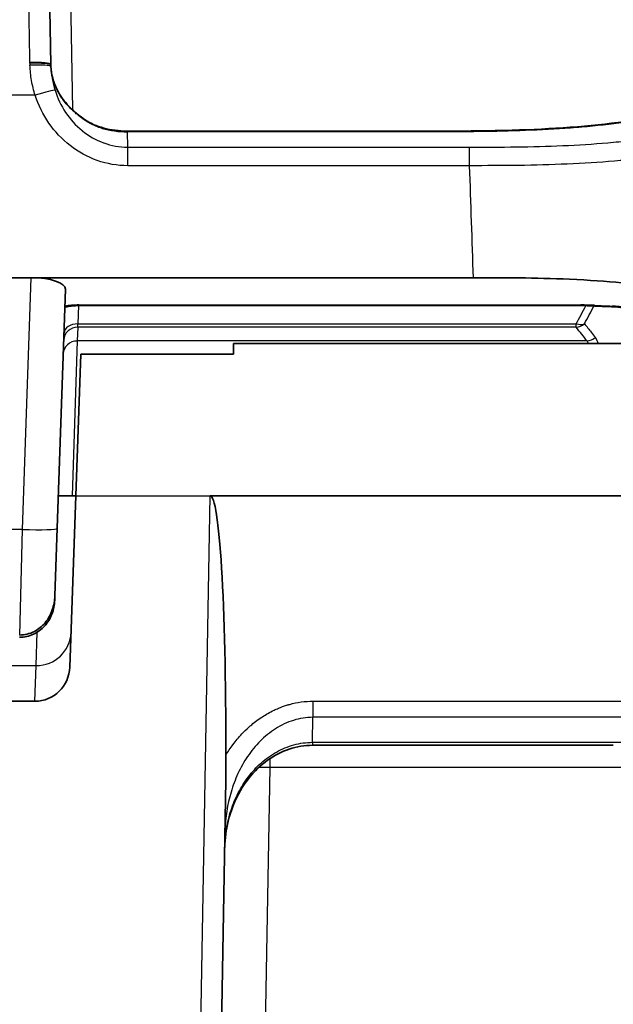
# Model space of a CAD drawing. Units: millimetres. Extents: x 36 to 2783, y 20 to 1284.
# Drawn here: x 1435 to 1457, y 484 to 520 of the extents above; entities that cross this region are included whole.
import ezdxf

# ---------------------------------------------------------------- set-up
doc = ezdxf.new("R2010")
doc.units = ezdxf.units.MM
doc.header["$LTSCALE"] = 2.5
doc.layers.add('Visible (ISO)', color=7, linetype='Continuous', lineweight=35)
doc.layers.add('Visible Narrow (ISO)', color=7, linetype='Continuous', lineweight=25)

msp = doc.modelspace()

# ---------------------------------------------------------------- linework, layer by layer
at = {"layer": 'Visible (ISO)'}
for p, q in [((1436.106, 517.934), (1436.106, 517.91)), ((1449.83, 515.504), (1438.896, 515.504)), ((1435.389, 510.167), (1418.193, 510.167)), ((1451.496, 510.167), (1435.389, 510.167)), ((1436.642, 509.745), (1436.339, 501.045)), ((1437.127, 509.151), (1455.403, 509.151)), ((1442.761, 507.771), (1442.755, 507.386)), ((1458.55, 507.771), (1442.761, 507.771)), ((1437.195, 507.386), (1437.015, 502.231)), ((1437.195, 507.386), (1442.755, 507.386)), ((1436.69, 502.231), (1436.383, 502.231)), ((1436.69, 502.231), (1437.015, 502.231)), ((1437.015, 502.231), (1436.797, 495.994)), ((1441.903, 502.231), (1457.057, 502.231)), ((1436.253, 498.588), (1436.339, 501.045)), ((1436.247, 498.423), (1436.253, 498.588)), ((1417.205, 494.746), (1435.526, 494.746)), ((1456.59, 493.143), (1445.636, 493.143)), ((1442.484, 491.861), (1441.918, 459.472))]:
    msp.add_line(p, q, dxfattribs=at)
msp.add_arc((1435.347, 517.822), 0.762, 2.6781, 2.8257, dxfattribs=at)
for centre, major_axis, ratio, start_param, end_param in [((1436.283, 518.256), (-0.089, -0.659), 0.232202, 5.297576, 5.389576), ((1435.372, 509.744), (1.271, 0.007), 0.333009, 6.2698, 7.838162), ((1441.685, 489.78), (0.218, 12.451), 0.061188, 4.956721, 6.284258), ((1435.528, 496.038), (0.047, 1.291), 0.98327, 3.17761, 4.714142)]:
    msp.add_ellipse(centre, major_axis=major_axis, ratio=ratio, start_param=start_param, end_param=end_param, dxfattribs=at)
for points, knots in [([(1435.993, 524.4), (1435.999, 524.064), (1436.005, 523.72), (1436.012, 523.314), (1436.015, 523.112), (1436.019, 522.894), (1436.023, 522.659), (1436.027, 522.424), (1436.032, 522.172), (1436.037, 521.897), (1436.039, 521.759), (1436.042, 521.616), (1436.044, 521.466), (1436.047, 521.317), (1436.049, 521.162), (1436.052, 521.005), (1436.058, 520.691), (1436.063, 520.365), (1436.069, 520.028), (1436.075, 519.692), (1436.081, 519.345), (1436.087, 518.994), (1436.093, 518.643), (1436.1, 518.29), (1436.106, 517.934)], [0, 0, 0, 0, 0.002136929, 0.002136929, 0.002136929, 0.003205394, 0.003205394, 0.003205394, 0.004273859, 0.004273859, 0.004273859, 0.004808091, 0.004808091, 0.004808091, 0.005342323, 0.005342323, 0.005342323, 0.006410788, 0.006410788, 0.006410788, 0.007479253, 0.007479253, 0.007479253, 0.008547718, 0.008547718, 0.008547718, 0.008547718]), ([(1436.108, 517.858), (1436.115, 517.716), (1436.136, 517.574), (1436.248, 517.151), (1436.389, 516.868), (1436.663, 516.519), (1436.741, 516.431), (1436.916, 516.259), (1437.014, 516.175), (1437.119, 516.09), (1437.12, 516.089), (1437.12, 516.089)], [0, 0, 0, 0, 0.0563549, 0.0563549, 0.1701371, 0.1701371, 0.2094588, 0.2094588, 0.25003, 0.25003, 0.2502491, 0.2502491, 0.2502491, 0.2502491]), ([(1449.83, 515.504), (1450.767, 515.504), (1451.707, 515.505), (1454.059, 515.564), (1455.507, 515.654), (1457.775, 515.956), (1458.673, 516.139), (1459.733, 516.398), (1460.011, 516.47), (1460.346, 516.56), (1460.413, 516.579), (1460.579, 516.624), (1460.677, 516.651), (1460.873, 516.704), (1460.97, 516.731), (1461.066, 516.757)], [0, 0, 0, 0, 0.281045, 0.281045, 0.708984, 0.708984, 1.055096, 1.055096, 1.186828, 1.186828, 1.21987, 1.21987, 1.269447, 1.269447, 1.319031, 1.319031, 1.319031, 1.319031]), ([(1437.12, 516.089), (1437.122, 516.088), (1437.123, 516.087), (1437.123, 516.086), (1437.124, 516.085), (1437.125, 516.084), (1437.126, 516.083), (1437.126, 516.082), (1437.127, 516.082), (1437.127, 516.081), (1437.127, 516.081), (1437.127, 516.08), (1437.128, 516.08), (1437.128, 516.078), (1437.129, 516.077), (1437.129, 516.076), (1437.13, 516.074), (1437.13, 516.072), (1437.13, 516.069), (1437.131, 516.066), (1437.131, 516.063), (1437.131, 516.059)], [0.7444666, 0.7444666, 0.7444666, 0.7444666, 0.7799366, 0.7799366, 0.7799366, 0.815535, 0.815535, 0.815535, 0.8323222, 0.8323222, 0.8323222, 0.8485087, 0.8485087, 0.8485087, 0.8792629, 0.8792629, 0.8792629, 0.9353192, 0.9353192, 0.9353192, 1, 1, 1, 1]), ([(1437.137, 516.075), (1437.324, 515.919), (1437.538, 515.79), (1437.816, 515.679), (1437.876, 515.659), (1437.936, 515.641)], [0, 0, 0, 0, 0.0729301, 0.0729301, 0.09264097, 0.09264097, 0.09264097, 0.09264097]), ([(1437.936, 515.641), (1438.197, 515.564), (1438.482, 515.517), (1438.809, 515.504), (1438.852, 515.504), (1438.896, 515.504)], [0, 0, 0, 0, 0.08514997, 0.08514997, 0.09828041, 0.09828041, 0.09828041, 0.09828041]), ([(1463.488, 508.331), (1462.686, 508.649), (1461.917, 508.931), (1460.323, 509.417), (1459.429, 509.633), (1457.498, 509.934), (1456.418, 510.048), (1453.734, 510.167), (1452.546, 510.167), (1451.496, 510.167)], [0, 0, 0, 0, 0.391343, 0.391343, 0.821772, 0.821772, 1.182345, 1.182345, 1.502699, 1.502699, 1.502699, 1.502699]), ([(1436.62, 509.094), (1436.643, 509.1), (1436.669, 509.106), (1436.727, 509.118), (1436.759, 509.123), (1436.826, 509.133), (1436.861, 509.137), (1436.934, 509.144), (1436.972, 509.146), (1437.049, 509.15), (1437.088, 509.151), (1437.127, 509.151)], [3.99361, 3.99361, 3.99361, 3.99361, 4.1373658, 4.1373658, 4.2811216, 4.2811216, 4.4248774, 4.4248774, 4.5686332, 4.5686332, 4.712389, 4.712389, 4.712389, 4.712389]), ([(1456.525, 509.112), (1456.417, 509.116), (1456.309, 509.12), (1456.147, 509.126), (1456.093, 509.128), (1456.012, 509.131), (1455.986, 509.132), (1455.945, 509.134), (1455.932, 509.135), (1455.915, 509.136), (1455.912, 509.136), (1455.903, 509.136), (1455.898, 509.137), (1455.888, 509.137), (1455.883, 509.137), (1455.878, 509.138)], [0, 0, 0, 0, 0.03260319, 0.03260319, 0.04889735, 0.04889735, 0.05704835, 0.05704835, 0.06112491, 0.06112491, 0.06214414, 0.06214414, 0.06367299, 0.06367299, 0.06520187, 0.06520187, 0.06520187, 0.06520187]), ([(1457.388, 509.003), (1457.314, 509.02), (1457.235, 509.035), (1457.111, 509.055), (1457.068, 509.062), (1457.008, 509.07), (1456.992, 509.072), (1456.925, 509.08), (1456.875, 509.086), (1456.726, 509.1), (1456.626, 509.107), (1456.525, 509.112)], [0, 0, 0, 0, 0.0286519, 0.0286519, 0.04312901, 0.04312901, 0.0485543, 0.0485543, 0.06484468, 0.06484468, 0.09557168, 0.09557168, 0.09557168, 0.09557168]), ([(1436.38, 502.229), (1436.38, 502.23), (1436.38, 502.23), (1436.381, 502.231), (1436.382, 502.231), (1436.383, 502.231)], [-0.006030687, -0.006030687, -0.006030687, -0.006030687, -0.003005458, -0.003005458, -0.00000012, -0.00000012, -0.00000012, -0.00000012]), ([(1434.97, 497.076), (1435.055, 497.076), (1435.139, 497.085), (1435.31, 497.122), (1435.396, 497.151), (1435.63, 497.26), (1435.766, 497.362), (1435.995, 497.614), (1436.085, 497.762), (1436.208, 498.083), (1436.241, 498.252), (1436.247, 498.423)], [0, 0, 0, 0, 0.0253806, 0.0253806, 0.052491, 0.052491, 0.1028926, 0.1028926, 0.1545298, 0.1545298, 0.2055996, 0.2055996, 0.2055996, 0.2055996]), ([(1436.253, 498.588), (1436.246, 498.411), (1436.216, 498.237), (1436.1, 497.902), (1436.015, 497.744), (1435.792, 497.477), (1435.661, 497.369), (1435.425, 497.247), (1435.334, 497.212), (1435.152, 497.169), (1435.062, 497.158), (1434.972, 497.158)], [0.000001, 0.000001, 0.000001, 0.000001, 0.0529175, 0.0529175, 0.1066124, 0.1066124, 0.1576239, 0.1576239, 0.1869105, 0.1869105, 0.2141721, 0.2141721, 0.2141721, 0.2141721]), ([(1445.636, 493.143), (1445.493, 493.143), (1445.35, 493.131), (1444.925, 493.062), (1444.644, 492.967), (1444.118, 492.697), (1443.868, 492.516), (1443.399, 492.07), (1443.184, 491.792), (1442.808, 491.149), (1442.658, 490.769), (1442.488, 490.069), (1442.447, 489.748), (1442.441, 489.428)], [0, 0, 0, 0, 0.0427821, 0.0427821, 0.1294734, 0.1294734, 0.2201917, 0.2201917, 0.3236076, 0.3236076, 0.4436239, 0.4436239, 0.5395959, 0.5395959, 0.5395959, 0.5395959]), ([(1442.477, 492.779), (1442.477, 492.622), (1442.48, 492.468), (1442.485, 492.16), (1442.486, 492.014), (1442.484, 491.861)], [-0.09627548, -0.09627548, -0.09627548, -0.09627548, -0.04810339, -0.04810339, -0.00000108, -0.00000108, -0.00000108, -0.00000108])]:
    msp.add_open_spline(points, degree=3, knots=knots, dxfattribs=at)
for points in [[(1437.137, 516.075), (1437.139, 516.074), (1437.137, 516.068), (1437.131, 516.059)], [(1455.878, 509.138), (1455.722, 509.146), (1455.562, 509.151), (1455.403, 509.151)]]:
    msp.add_open_spline(points, degree=3, dxfattribs=at)
at = {"layer": 'Visible Narrow (ISO)'}
for p, q in [((1436.603, 532.362), (1436.893, 516.284)), ((1435.344, 517.977), (1435.344, 518.003)), ((1435.538, 516.806), (1430.67, 516.806)), ((1436.901, 515.851), (1436.901, 515.851)), ((1438.896, 515.476), (1438.896, 515.504)), ((1449.83, 515.476), (1438.896, 515.476)), ((1438.906, 514.921), (1438.896, 515.476)), ((1449.83, 515.476), (1449.83, 515.504)), ((1438.906, 514.921), (1451.357, 514.921)), ((1438.906, 514.245), (1438.906, 514.921)), ((1451.357, 514.245), (1451.357, 514.921)), ((1451.357, 514.245), (1438.906, 514.245)), ((1435.069, 501.001), (1435.389, 510.167)), ((1437.117, 509.151), (1437.094, 508.486)), ((1437.127, 509.175), (1455.403, 509.175)), ((1437.127, 509.151), (1437.127, 509.175)), ((1455.403, 509.151), (1455.403, 509.175)), ((1437.085, 508.362), (1437.068, 507.863)), ((1437.085, 508.362), (1437.094, 508.486)), ((1455.238, 508.362), (1437.085, 508.362)), ((1437.094, 508.486), (1455.238, 508.486)), ((1455.238, 508.362), (1455.238, 508.486)), ((1437.068, 507.863), (1436.888, 502.231)), ((1455.629, 507.863), (1437.068, 507.863)), ((1437.015, 502.231), (1441.903, 502.231)), ((1441.156, 459.479), (1441.903, 502.231)), ((1435.069, 501.001), (1430.517, 501.001)), ((1434.972, 497.158), (1435.069, 501.001)), ((1435.572, 496.044), (1435.606, 497.258)), ((1418.138, 496.044), (1435.572, 496.044)), ((1435.526, 494.746), (1435.572, 496.044)), ((1445.653, 494.75), (1457.042, 494.75)), ((1445.653, 494.75), (1445.653, 494.163)), ((1445.636, 493.253), (1445.653, 494.163)), ((1457.042, 494.163), (1445.653, 494.163)), ((1445.636, 493.253), (1456.937, 493.253)), ((1445.636, 493.253), (1445.636, 493.143)), ((1444.078, 492.748), (1444.078, 492.748)), ((1444.078, 492.653), (1444.078, 492.331)), ((1444.078, 492.331), (1443.538, 461.381)), ((1458.155, 492.331), (1444.078, 492.331))]:
    msp.add_line(p, q, dxfattribs=at)
for centre, major_axis, ratio, start_param, end_param in [((1435.344, 517.921), (0.762, 0.013), 0.107576, 0, 1.568919), ((1435.344, 517.896), (0.762, 0.013), 0.106104, 0, 1.568944), ((1436.649, 518.045), (0.038, 1.82), 0.716612, 1.623268, 1.665942), ((1435.347, 517.822), (0.761, 0.038), 0.101656, 6.283177, 7.848956), ((1435.347, 517.822), (0.761, 0.032), 0.101692, 0.007127, 1.566568), ((1435.374, 517.825), (0.734, 0.033), 0.543117, 6.275598, 6.283533), ((1435.538, 516.753), (0.725, 0.235), 0.06637, 0.087047, 1.549277), ((1437.72, 514.91), (0.216, 0.731), 0.231134, 6.021178, 6.283187), ((1441.104, 528.189), (2.991, 12.622), 0.507021, 3.119535, 3.260994), ((1437.127, 508.875), (0.972, 0), 0.309017, 1.570796, 2.118561), ((1099.163, 604.29), (380.981, 0), 0.707107, 5.919597, 5.922228), ((1455.404, 508.291), (2.864, 0), 0.309017, 1.394541, 1.570995), ((1096.91, 606.728), (383.449, -4.485), 0.708228, 5.929598, 5.93217), ((1455.906, 509.645), (-0.028, -0.507), 0.166644, 0, 0.31877), ((1456.547, 509.619), (-0.022, -0.508), 0.134688, 6.283174, 6.600334), ((1456.456, 508.543), (-1.953, 0.064), 0.304837, 4.159085, 4.675642), ((1437.085, 507.879), (-0.508, 0.018), 0.951001, 4.745586, 6.283185), ((1437.094, 508.127), (-0.508, 0.018), 0.706891, 4.737069, 6.283185), ((1455.238, 508.845), (0.447, -0.241), 0.66088, 5.054075, 5.73744), ((1455.238, 508.845), (-0.39, -0.325), 0.921007, 0.916166, 1.571447), ((1455.629, 508.346), (-0.409, -0.301), 0.927479, 0.972909, 1.636495), ((1437.068, 507.379), (-0.508, 0.018), 0.951001, 4.745586, 6.283185), ((1435.069, 501.09), (1.269, -0.044), 0.069714, 4.714823, 6.283185), ((1435.572, 497.291), (1.269, -0.044), 0.981605, 4.746654, 6.283185), ((1444.078, 492.261), (-1.587, 0.028), 0.043613, 4.71315, 4.967374)]:
    msp.add_ellipse(centre, major_axis=major_axis, ratio=ratio, start_param=start_param, end_param=end_param, dxfattribs=at)
for points, knots in [([(1435.344, 518.003), (1435.338, 518.389), (1435.331, 518.774), (1435.325, 519.155), (1435.319, 519.536), (1435.313, 519.913), (1435.307, 520.278), (1435.301, 520.643), (1435.296, 520.997), (1435.291, 521.339), (1435.285, 521.68), (1435.28, 522.01), (1435.276, 522.312), (1435.271, 522.613), (1435.267, 522.891), (1435.263, 523.149), (1435.258, 523.408), (1435.255, 523.648), (1435.251, 523.871), (1435.244, 524.318), (1435.237, 524.693), (1435.231, 525.059)], [0, 0, 0, 0, 0.001165325, 0.001165325, 0.001165325, 0.002330651, 0.002330651, 0.002330651, 0.003495976, 0.003495976, 0.003495976, 0.004661302, 0.004661302, 0.004661302, 0.005826627, 0.005826627, 0.005826627, 0.006991953, 0.006991953, 0.006991953, 0.009322603, 0.009322603, 0.009322603, 0.009322603]), ([(1435.538, 516.806), (1435.481, 516.982), (1435.436, 517.165), (1435.405, 517.347), (1435.373, 517.529), (1435.354, 517.714), (1435.347, 517.9)], [-0.00000006, -0.00000006, -0.00000006, -0.00000006, 0.000556775, 0.000556775, 0.000556775, 0.00111361, 0.00111361, 0.00111361, 0.00111361]), ([(1437.131, 516.059), (1437.105, 516.081), (1437.072, 516.107), (1437.016, 516.154), (1436.996, 516.172), (1436.964, 516.199), (1436.948, 516.214), (1436.928, 516.232), (1436.919, 516.24), (1436.913, 516.245), (1436.91, 516.248), (1436.876, 516.28), (1436.843, 516.311), (1436.793, 516.361), (1436.768, 516.387), (1436.739, 516.419), (1436.726, 516.433), (1436.718, 516.442), (1436.713, 516.448), (1436.655, 516.512), (1436.6, 516.578), (1436.521, 516.687), (1436.494, 516.725), (1436.456, 516.785), (1436.437, 516.815), (1436.415, 516.851), (1436.404, 516.869), (1436.4, 516.877), (1436.397, 516.883), (1436.395, 516.886), (1436.335, 516.992), (1436.27, 517.122), (1436.162, 517.444), (1436.119, 517.635), (1436.108, 517.854)], [0, 0, 0, 0, 0.0625, 0.0625, 0.09375, 0.09375, 0.109375, 0.1171875, 0.1210938, 0.1210938, 0.125, 0.125, 0.1875, 0.1875, 0.21875, 0.234375, 0.2421875, 0.2421875, 0.25, 0.25, 0.375, 0.375, 0.4375, 0.4375, 0.46875, 0.484375, 0.4921875, 0.4960937, 0.4960937, 0.5, 0.5, 0.75, 0.75, 0.9999519, 0.9999519, 0.9999519, 0.9999519]), ([(1436.259, 516.991), (1436.349, 516.705), (1436.477, 516.435), (1436.644, 516.185), (1436.646, 516.181), (1436.649, 516.178), (1436.651, 516.174), (1436.816, 515.929), (1437.012, 515.711), (1437.244, 515.523), (1437.249, 515.519), (1437.253, 515.516), (1437.258, 515.512), (1437.489, 515.327), (1437.743, 515.181), (1438.022, 515.079), (1438.026, 515.077), (1438.03, 515.076), (1438.034, 515.074), (1438.316, 514.973), (1438.606, 514.921), (1438.906, 514.921)], [0, 0, 0, 0, 0.000902595, 0.000902595, 0.000902595, 0.000915682, 0.000915682, 0.000915682, 0.00180519, 0.00180519, 0.00180519, 0.001823032, 0.001823032, 0.001823032, 0.002707785, 0.002707785, 0.002707785, 0.002720361, 0.002720361, 0.002720361, 0.00361038, 0.00361038, 0.00361038, 0.00361038]), ([(1438.906, 514.245), (1438.525, 514.245), (1438.156, 514.309), (1437.797, 514.435), (1437.438, 514.561), (1437.109, 514.742), (1436.809, 514.975), (1436.509, 515.208), (1436.252, 515.483), (1436.037, 515.794), (1435.822, 516.106), (1435.655, 516.445), (1435.538, 516.806)], [0, 0, 0, 0, 0.00112572, 0.00112572, 0.00112572, 0.002251439, 0.002251439, 0.002251439, 0.003377159, 0.003377159, 0.003377159, 0.004502878, 0.004502878, 0.004502878, 0.004502878]), ([(1461.268, 516.77), (1460.618, 516.59), (1459.94, 516.397), (1458.949, 516.171), (1458.743, 516.126), (1458.315, 516.039), (1458.091, 515.997), (1457.404, 515.877), (1456.922, 515.806), (1456.162, 515.717), (1455.903, 515.689), (1455.374, 515.641), (1455.102, 515.619), (1454.284, 515.562), (1453.733, 515.535), (1452.626, 515.498), (1452.069, 515.487), (1450.952, 515.476), (1450.391, 515.476), (1449.83, 515.476)], [0, 0, 0, 0, 0.00335072, 0.00335072, 0.0041884, 0.0041884, 0.00502608, 0.00502608, 0.00670145, 0.00670145, 0.00753913, 0.00753913, 0.00837681, 0.00837681, 0.01005217, 0.01005217, 0.01172753, 0.01172753, 0.01340289, 0.01340289, 0.01340289, 0.01340289]), ([(1451.357, 514.921), (1451.923, 514.921), (1452.49, 514.921), (1453.055, 514.928), (1453.621, 514.935), (1454.188, 514.949), (1454.747, 514.974), (1455.305, 514.998), (1455.855, 515.033), (1456.391, 515.08), (1456.66, 515.104), (1456.925, 515.131), (1457.187, 515.162), (1457.449, 515.193), (1457.707, 515.227), (1457.955, 515.264), (1458.45, 515.339), (1458.912, 515.425), (1459.345, 515.519), (1459.779, 515.612), (1460.186, 515.714), (1460.573, 515.817), (1460.96, 515.921), (1461.324, 516.026), (1461.677, 516.129), (1462.029, 516.233), (1462.369, 516.334), (1462.704, 516.434)], [0, 0, 0, 0, 0.00169813, 0.00169813, 0.00169813, 0.00339625, 0.00339625, 0.00339625, 0.00509438, 0.00509438, 0.00509438, 0.00594344, 0.00594344, 0.00594344, 0.00679251, 0.00679251, 0.00679251, 0.00849063, 0.00849063, 0.00849063, 0.01018876, 0.01018876, 0.01018876, 0.01188689, 0.01188689, 0.01188689, 0.01358501, 0.01358501, 0.01358501, 0.01358501]), ([(1437.972, 515.603), (1437.82, 515.646), (1437.673, 515.707), (1437.392, 515.86), (1437.256, 515.953), (1437.131, 516.059)], [0, 0, 0, 0, 0.0004828368, 0.0004828368, 0.0009656736, 0.0009656736, 0.0009656736, 0.0009656736]), ([(1463.303, 515.743), (1462.951, 515.641), (1462.591, 515.536), (1462.218, 515.431), (1461.845, 515.326), (1461.458, 515.221), (1461.047, 515.119), (1460.636, 515.017), (1460.204, 514.919), (1459.744, 514.829), (1459.284, 514.74), (1458.796, 514.658), (1458.273, 514.588), (1458.012, 514.552), (1457.741, 514.519), (1457.466, 514.49), (1457.191, 514.46), (1456.913, 514.434), (1456.631, 514.41), (1456.068, 514.363), (1455.493, 514.328), (1454.908, 514.303), (1454.323, 514.278), (1453.729, 514.262), (1453.137, 514.254), (1452.544, 514.246), (1451.95, 514.245), (1451.357, 514.245)], [-0.00000006, -0.00000006, -0.00000006, -0.00000006, 0.00177465, 0.00177465, 0.00177465, 0.00354936, 0.00354936, 0.00354936, 0.00532407, 0.00532407, 0.00532407, 0.00709878, 0.00709878, 0.00709878, 0.00798613, 0.00798613, 0.00798613, 0.00887349, 0.00887349, 0.00887349, 0.0106482, 0.0106482, 0.0106482, 0.01242291, 0.01242291, 0.01242291, 0.01419762, 0.01419762, 0.01419762, 0.01419762]), ([(1455.538, 508.486), (1455.623, 508.385), (1455.705, 508.284), (1455.784, 508.183), (1455.835, 508.117), (1455.885, 508.052), (1455.934, 507.986)], [0, 0, 0, 0, 0.00101604, 0.00101604, 0.00101604, 0.001671288, 0.001671288, 0.001671288, 0.001671288]), ([(1442.477, 492.779), (1442.558, 492.912), (1442.645, 493.041), (1442.739, 493.166), (1442.841, 493.303), (1442.951, 493.433), (1443.067, 493.557), (1443.146, 493.642), (1443.229, 493.723), (1443.315, 493.801), (1443.35, 493.832), (1443.385, 493.863), (1443.42, 493.893), (1443.545, 493.998), (1443.677, 494.096), (1443.813, 494.185), (1443.878, 494.227), (1443.944, 494.268), (1444.011, 494.306), (1444.085, 494.347), (1444.16, 494.387), (1444.237, 494.423), (1444.289, 494.448), (1444.342, 494.472), (1444.396, 494.495), (1444.493, 494.535), (1444.593, 494.571), (1444.693, 494.603), (1444.73, 494.614), (1444.767, 494.625), (1444.804, 494.635), (1445.08, 494.711), (1445.363, 494.75), (1445.653, 494.75)], [-0.000044112, -0.000044112, -0.000044112, -0.000044112, 0.00042379, 0.00042379, 0.00042379, 0.000938826, 0.000938826, 0.000938826, 0.001289659, 0.001289659, 0.001289659, 0.001430294, 0.001430294, 0.001430294, 0.001921763, 0.001921763, 0.001921763, 0.002155569, 0.002155569, 0.002155569, 0.002413232, 0.002413232, 0.002413232, 0.002588518, 0.002588518, 0.002588518, 0.002904701, 0.002904701, 0.002904701, 0.003021657, 0.003021657, 0.003021657, 0.003887638, 0.003887638, 0.003887638, 0.003887638]), ([(1445.653, 494.163), (1445.408, 494.162), (1445.171, 494.124), (1444.825, 494.017), (1444.711, 493.972), (1444.492, 493.87), (1444.387, 493.811), (1444.084, 493.618), (1443.895, 493.463), (1443.557, 493.122), (1443.407, 492.936), (1443.137, 492.538), (1443.02, 492.329), (1442.82, 491.897), (1442.736, 491.672), (1442.532, 490.985), (1442.46, 490.517), (1442.452, 490.038)], [0, 0, 0, 0, 0.000720498, 0.000720498, 0.001080747, 0.001080747, 0.001440995, 0.001440995, 0.002161493, 0.002161493, 0.002881991, 0.002881991, 0.003602489, 0.003602489, 0.004322986, 0.004322986, 0.005763981, 0.005763981, 0.005763981, 0.005763981]), ([(1442.441, 489.428), (1442.445, 489.659), (1442.466, 489.886), (1442.542, 490.336), (1442.597, 490.56), (1442.74, 490.996), (1442.828, 491.207), (1443.037, 491.613), (1443.16, 491.81), (1443.437, 492.175), (1443.591, 492.344), (1443.934, 492.651), (1444.121, 492.787), (1444.52, 493.011), (1444.736, 493.101), (1445.177, 493.221), (1445.404, 493.253), (1445.636, 493.253)], [0, 0, 0, 0, 0.000687041, 0.000687041, 0.001374082, 0.001374082, 0.002061122, 0.002061122, 0.002748163, 0.002748163, 0.003435204, 0.003435204, 0.004122245, 0.004122245, 0.004809286, 0.004809286, 0.005496326, 0.005496326, 0.005496326, 0.005496326])]:
    msp.add_open_spline(points, degree=3, knots=knots, dxfattribs=at)
for points in [[(1436.108, 517.854), (1436.12, 517.562), (1436.17, 517.273), (1436.259, 516.991)], [(1451.496, 510.167), (1451.45, 511.527), (1451.403, 512.886), (1451.357, 514.245)], [(1455.906, 509.162), (1456.118, 509.15), (1456.334, 509.145), (1456.547, 509.136)], [(1455.629, 507.863), (1455.506, 508.03), (1455.376, 508.196), (1455.238, 508.362)], [(1455.934, 507.986), (1455.98, 507.924), (1456.013, 507.853), (1456.033, 507.771)], [(1455.687, 507.771), (1455.671, 507.804), (1455.651, 507.834), (1455.629, 507.863)]]:
    msp.add_open_spline(points, degree=3, dxfattribs=at)

doc.saveas('drawing.dxf')
